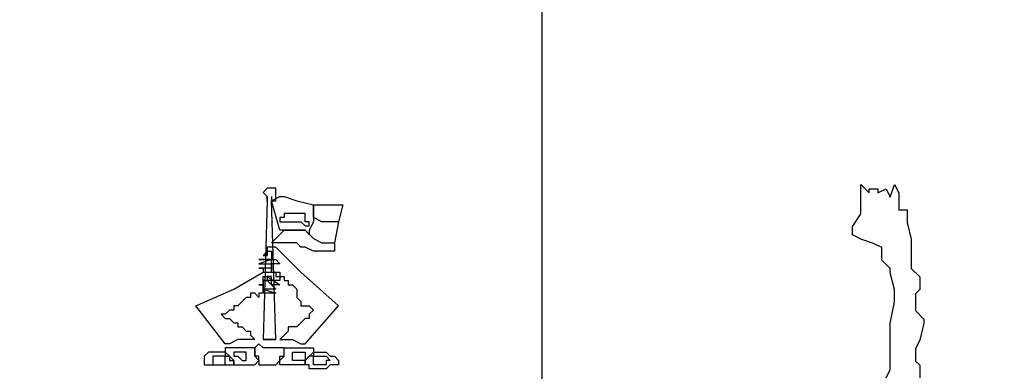
# Model space of a CAD drawing. Units: inches. Extents: x -4 to 527058, y 1 to 279668.
# Drawn here: x 165319 to 165671, y 47033 to 47159 of the extents above; entities that cross this region are included whole.
import ezdxf

# ---------------------------------------------------------------- set-up
doc = ezdxf.new("R2010")
doc.units = ezdxf.units.IN
doc.header["$MEASUREMENT"] = 0
doc.layers.add('AC', color=7, linetype='Continuous')

msp = doc.modelspace()

# ---------------------------------------------------------------- linework, layer by layer
at = {"layer": 'AC', "color": 2}
for p, q in [((165505.63, 47166.01, 500), (165505.63, 46805.69, 500)), ((165407.21, 47098.33, 500), (165405.71, 47096.82, 500)), ((165405.71, 47096.82, 500), (165407.21, 47095.32, 500)), ((165408.71, 47098.33, 500), (165407.21, 47098.33, 500)), ((165410.22, 47098.33, 500), (165408.71, 47098.33, 500)), ((165410.22, 47096.82, 500), (165410.22, 47098.33, 500)), ((165410.22, 47095.32, 500), (165410.22, 47096.82, 500)), ((165619.89, 47095.12, 500), (165619.89, 47099.63, 500)), ((165619.89, 47099.63, 500), (165622.89, 47096.63, 500)), ((165622.89, 47096.63, 500), (165622.89, 47098.13, 500)), ((165622.89, 47098.13, 500), (165624.4, 47098.13, 500)), ((165624.4, 47098.13, 500), (165625.9, 47098.13, 500)), ((165625.9, 47098.13, 500), (165625.9, 47096.63, 500)), ((165625.9, 47096.63, 500), (165628.91, 47098.13, 500)), ((165628.91, 47098.13, 500), (165630.41, 47095.12, 500)), ((165630.41, 47095.12, 500), (165631.92, 47099.63, 500)), ((165631.92, 47099.63, 500), (165633.42, 47096.63, 500)), ((165633.42, 47096.63, 500), (165633.42, 47090.61, 500)), ((165407.21, 47093.81, 500), (165405.71, 47044.18, 500)), ((165407.21, 47093.81, 500), (165407.21, 47095.32, 500)), ((165407.21, 47095.32, 500), (165407.21, 47093.81, 500)), ((165408.71, 47093.81, 500), (165411.72, 47095.32, 500)), ((165408.71, 47095.32, 500), (165408.71, 47093.81, 500)), ((165411.72, 47083.29, 500), (165408.71, 47093.81, 500)), ((165410.22, 47044.18, 500), (165408.71, 47093.81, 500)), ((165408.71, 47093.81, 500), (165410.22, 47093.81, 500)), ((165410.22, 47093.81, 500), (165410.22, 47095.32, 500)), ((165411.72, 47095.32, 500), (165413.23, 47095.32, 500)), ((165413.23, 47095.32, 500), (165417.74, 47093.81, 500)), ((165417.74, 47093.81, 500), (165423.75, 47092.31, 500)), ((165619.89, 47093.62, 500), (165619.89, 47095.12, 500)), ((165619.89, 47089.11, 500), (165619.89, 47093.62, 500)), ((165423.75, 47092.31, 500), (165423.75, 47087.8, 500)), ((165423.75, 47089.3, 500), (165423.75, 47092.31, 500)), ((165423.75, 47092.31, 500), (165432.78, 47092.31, 500)), ((165432.78, 47092.31, 500), (165434.28, 47092.31, 500)), ((165434.28, 47092.31, 500), (165432.78, 47086.29, 500)), ((165633.42, 47090.61, 500), (165636.43, 47090.61, 500)), ((165636.43, 47090.61, 500), (165636.43, 47086.1, 500)), ((165411.72, 47087.8, 500), (165411.72, 47086.29, 500)), ((165413.23, 47087.8, 500), (165411.72, 47087.8, 500)), ((165411.72, 47086.29, 500), (165413.23, 47086.29, 500)), ((165414.73, 47089.3, 500), (165413.23, 47089.3, 500)), ((165413.23, 47089.3, 500), (165413.23, 47087.8, 500)), ((165413.23, 47086.29, 500), (165416.23, 47086.29, 500)), ((165416.23, 47089.3, 500), (165414.73, 47089.3, 500)), ((165417.74, 47089.3, 500), (165416.23, 47089.3, 500)), ((165416.23, 47086.29, 500), (165417.74, 47086.29, 500)), ((165419.24, 47089.3, 500), (165417.74, 47089.3, 500)), ((165417.74, 47086.29, 500), (165419.24, 47086.29, 500)), ((165420.74, 47089.3, 500), (165419.24, 47089.3, 500)), ((165419.24, 47086.29, 500), (165420.74, 47084.79, 500)), ((165420.74, 47087.8, 500), (165420.74, 47089.3, 500)), ((165420.74, 47086.29, 500), (165420.74, 47087.8, 500)), ((165422.25, 47086.29, 500), (165420.74, 47086.29, 500)), ((165423.75, 47086.29, 500), (165422.25, 47083.29, 500)), ((165422.25, 47084.79, 500), (165422.25, 47086.29, 500)), ((165423.75, 47087.8, 500), (165423.75, 47089.3, 500)), ((165423.75, 47087.8, 500), (165423.75, 47086.29, 500)), ((165426.76, 47086.29, 500), (165423.75, 47087.8, 500)), ((165428.26, 47086.29, 500), (165426.76, 47086.29, 500)), ((165429.77, 47086.29, 500), (165428.26, 47086.29, 500)), ((165431.27, 47086.29, 500), (165429.77, 47086.29, 500)), ((165432.78, 47086.29, 500), (165431.27, 47078.77, 500)), ((165432.78, 47086.29, 500), (165431.27, 47086.29, 500)), ((165616.88, 47084.6, 500), (165619.89, 47089.11, 500)), ((165636.43, 47086.1, 500), (165637.93, 47080.08, 500)), ((165416.23, 47083.29, 500), (165411.72, 47083.29, 500)), ((165411.72, 47081.78, 500), (165413.23, 47083.29, 500)), ((165413.23, 47083.29, 500), (165414.73, 47083.29, 500)), ((165414.73, 47083.29, 500), (165416.23, 47083.29, 500)), ((165420.74, 47083.29, 500), (165416.23, 47083.29, 500)), ((165416.23, 47083.29, 500), (165419.24, 47083.29, 500)), ((165419.24, 47083.29, 500), (165420.74, 47083.29, 500)), ((165420.74, 47084.79, 500), (165422.25, 47084.79, 500)), ((165422.25, 47081.78, 500), (165420.74, 47083.29, 500)), ((165420.74, 47083.29, 500), (165423.75, 47080.28, 500)), ((165422.25, 47083.29, 500), (165422.25, 47081.78, 500)), ((165616.88, 47081.59, 500), (165616.88, 47084.6, 500)), ((165408.71, 47078.77, 500), (165411.72, 47081.78, 500)), ((165423.75, 47080.28, 500), (165426.76, 47078.77, 500)), ((165619.89, 47080.08, 500), (165616.88, 47081.59, 500)), ((165624.4, 47078.58, 500), (165619.89, 47080.08, 500)), ((165637.93, 47080.08, 500), (165637.93, 47074.07, 500)), ((165407.21, 47075.77, 500), (165405.71, 47074.26, 500)), ((165408.71, 47077.27, 500), (165407.21, 47077.27, 500)), ((165407.21, 47077.27, 500), (165407.21, 47075.77, 500)), ((165407.21, 47074.26, 500), (165407.21, 47075.77, 500)), ((165407.21, 47075.77, 500), (165407.21, 47074.26, 500)), ((165407.21, 47074.26, 500), (165407.21, 47075.77, 500)), ((165407.21, 47075.77, 500), (165408.71, 47075.77, 500)), ((165411.72, 47078.77, 500), (165408.71, 47078.77, 500)), ((165410.22, 47077.27, 500), (165408.71, 47077.27, 500)), ((165408.71, 47075.77, 500), (165408.71, 47074.26, 500)), ((165419.24, 47068.25, 500), (165410.22, 47077.27, 500)), ((165413.23, 47078.77, 500), (165411.72, 47078.77, 500)), ((165416.23, 47078.77, 500), (165413.23, 47078.77, 500)), ((165417.74, 47078.77, 500), (165416.23, 47078.77, 500)), ((165419.24, 47077.27, 500), (165417.74, 47078.77, 500)), ((165420.74, 47077.27, 500), (165419.24, 47077.27, 500)), ((165423.75, 47075.77, 500), (165420.74, 47077.27, 500)), ((165426.76, 47075.77, 500), (165423.75, 47075.77, 500)), ((165426.76, 47078.77, 500), (165428.26, 47078.77, 500)), ((165429.77, 47075.77, 500), (165426.76, 47075.77, 500)), ((165428.26, 47078.77, 500), (165429.77, 47078.77, 500)), ((165429.77, 47078.77, 500), (165431.27, 47078.77, 500)), ((165431.27, 47075.77, 500), (165429.77, 47075.77, 500)), ((165431.27, 47078.77, 500), (165431.27, 47075.77, 500)), ((165627.41, 47077.08, 500), (165624.4, 47078.58, 500)), ((165627.41, 47072.56, 500), (165627.41, 47077.08, 500)), ((165408.71, 47072.76, 500), (165404.2, 47072.76, 500)), ((165404.2, 47072.76, 500), (165405.71, 47072.76, 500)), ((165408.71, 47072.76, 500), (165404.2, 47071.26, 500)), ((165405.71, 47074.26, 500), (165407.21, 47074.26, 500)), ((165405.71, 47072.76, 500), (165407.21, 47072.76, 500)), ((165407.21, 47072.76, 500), (165408.71, 47072.76, 500)), ((165408.71, 47074.26, 500), (165408.71, 47072.76, 500)), ((165408.71, 47071.26, 500), (165408.71, 47072.76, 500)), ((165408.71, 47072.76, 500), (165410.22, 47072.76, 500)), ((165410.22, 47072.76, 500), (165411.72, 47071.26, 500)), ((165630.41, 47069.56, 500), (165627.41, 47072.56, 500)), ((165637.93, 47074.07, 500), (165637.93, 47069.56, 500)), ((165404.2, 47071.26, 500), (165405.71, 47071.26, 500)), ((165408.71, 47069.75, 500), (165404.2, 47069.75, 500)), ((165404.2, 47069.75, 500), (165405.71, 47069.75, 500)), ((165405.71, 47071.26, 500), (165407.21, 47071.26, 500)), ((165405.71, 47069.75, 500), (165405.71, 47068.25, 500)), ((165407.21, 47071.26, 500), (165408.71, 47071.26, 500)), ((165408.71, 47071.26, 500), (165408.71, 47069.75, 500)), ((165408.71, 47069.75, 500), (165408.71, 47071.26, 500)), ((165410.22, 47071.26, 500), (165408.71, 47071.26, 500)), ((165408.71, 47071.26, 500), (165408.71, 47069.75, 500)), ((165408.71, 47068.25, 500), (165408.71, 47069.75, 500)), ((165408.71, 47069.75, 500), (165408.71, 47068.25, 500)), ((165411.72, 47071.26, 500), (165410.22, 47071.26, 500)), ((165630.41, 47068.05, 500), (165630.41, 47069.56, 500)), ((165637.93, 47069.56, 500), (165640.94, 47066.55, 500)), ((165395.18, 47062.23, 500), (165405.71, 47068.25, 500)), ((165405.71, 47068.25, 500), (165407.21, 47068.25, 500)), ((165405.71, 47068.25, 500), (165407.21, 47068.25, 500)), ((165405.71, 47065.24, 500), (165405.71, 47066.74, 500)), ((165405.71, 47066.74, 500), (165407.21, 47066.74, 500)), ((165407.21, 47065.24, 500), (165405.71, 47065.24, 500)), ((165405.71, 47063.74, 500), (165405.71, 47065.24, 500)), ((165405.71, 47065.24, 500), (165407.21, 47065.24, 500)), ((165407.21, 47065.24, 500), (165405.71, 47065.24, 500)), ((165405.71, 47065.24, 500), (165405.71, 47063.74, 500)), ((165407.21, 47068.25, 500), (165408.71, 47068.25, 500)), ((165407.21, 47068.25, 500), (165408.71, 47068.25, 500)), ((165407.21, 47066.74, 500), (165411.72, 47063.74, 500)), ((165408.71, 47066.74, 500), (165407.21, 47066.74, 500)), ((165407.21, 47066.74, 500), (165407.21, 47065.24, 500)), ((165408.71, 47065.24, 500), (165407.21, 47065.24, 500)), ((165407.21, 47065.24, 500), (165410.22, 47062.23, 500)), ((165408.71, 47068.25, 500), (165410.22, 47068.25, 500)), ((165408.71, 47068.25, 500), (165410.22, 47068.25, 500)), ((165408.71, 47065.24, 500), (165408.71, 47066.74, 500)), ((165408.71, 47063.74, 500), (165408.71, 47065.24, 500)), ((165410.22, 47065.24, 500), (165408.71, 47065.24, 500)), ((165410.22, 47068.25, 500), (165411.72, 47068.25, 500)), ((165410.22, 47068.25, 500), (165410.22, 47066.74, 500)), ((165410.22, 47066.74, 500), (165411.72, 47066.74, 500)), ((165411.72, 47065.24, 500), (165410.22, 47065.24, 500)), ((165411.72, 47068.25, 500), (165411.72, 47066.74, 500)), ((165411.72, 47066.74, 500), (165413.23, 47066.74, 500)), ((165411.72, 47066.74, 500), (165411.72, 47065.24, 500)), ((165413.23, 47066.74, 500), (165413.23, 47065.24, 500)), ((165413.23, 47065.24, 500), (165414.73, 47065.24, 500)), ((165414.73, 47065.24, 500), (165414.73, 47063.74, 500)), ((165432.78, 47056.22, 500), (165419.24, 47068.25, 500)), ((165631.92, 47062.04, 500), (165630.41, 47068.05, 500)), ((165640.94, 47066.55, 500), (165640.94, 47062.04, 500)), ((165381.64, 47056.22, 500), (165395.18, 47062.23, 500)), ((165405.71, 47063.74, 500), (165404.2, 47063.74, 500)), ((165404.2, 47063.74, 500), (165405.71, 47063.74, 500)), ((165405.71, 47062.23, 500), (165405.71, 47063.74, 500)), ((165405.71, 47063.74, 500), (165405.71, 47062.23, 500)), ((165407.21, 47062.23, 500), (165405.71, 47062.23, 500)), ((165405.71, 47062.23, 500), (165410.22, 47060.73, 500)), ((165405.71, 47060.73, 500), (165405.71, 47062.23, 500)), ((165405.71, 47062.23, 500), (165405.71, 47060.73, 500)), ((165408.71, 47062.23, 500), (165407.21, 47062.23, 500)), ((165410.22, 47063.74, 500), (165408.71, 47063.74, 500)), ((165410.22, 47062.23, 500), (165408.71, 47062.23, 500)), ((165411.72, 47063.74, 500), (165410.22, 47063.74, 500)), ((165414.73, 47063.74, 500), (165416.23, 47063.74, 500)), ((165416.23, 47063.74, 500), (165417.74, 47062.23, 500)), ((165417.74, 47062.23, 500), (165417.74, 47060.73, 500)), ((165631.92, 47057.53, 500), (165631.92, 47062.04, 500)), ((165640.94, 47062.04, 500), (165639.44, 47060.53, 500)), ((165399.69, 47059.22, 500), (165398.19, 47057.72, 500)), ((165401.19, 47059.22, 500), (165399.69, 47059.22, 500)), ((165402.7, 47060.73, 500), (165401.19, 47060.73, 500)), ((165401.19, 47060.73, 500), (165401.19, 47059.22, 500)), ((165404.2, 47059.22, 500), (165402.7, 47060.73, 500)), ((165405.71, 47060.73, 500), (165404.2, 47060.73, 500)), ((165404.2, 47060.73, 500), (165404.2, 47059.22, 500)), ((165407.21, 47060.73, 500), (165405.71, 47060.73, 500)), ((165408.71, 47060.73, 500), (165407.21, 47060.73, 500)), ((165410.22, 47060.73, 500), (165408.71, 47060.73, 500)), ((165417.74, 47060.73, 500), (165417.74, 47059.22, 500)), ((165417.74, 47059.22, 500), (165419.24, 47057.72, 500)), ((165639.44, 47060.53, 500), (165639.44, 47054.52, 500)), ((165392.17, 47042.68, 500), (165381.64, 47056.22, 500)), ((165393.67, 47054.71, 500), (165392.17, 47053.21, 500)), ((165395.18, 47054.71, 500), (165393.67, 47054.71, 500)), ((165396.68, 47056.22, 500), (165395.18, 47056.22, 500)), ((165395.18, 47056.22, 500), (165395.18, 47054.71, 500)), ((165398.19, 47057.72, 500), (165396.68, 47056.22, 500)), ((165419.24, 47057.72, 500), (165419.24, 47056.22, 500)), ((165419.24, 47056.22, 500), (165420.74, 47056.22, 500)), ((165420.74, 47042.68, 500), (165432.78, 47056.22, 500)), ((165420.74, 47056.22, 500), (165422.25, 47056.22, 500)), ((165422.25, 47056.22, 500), (165423.75, 47054.71, 500)), ((165423.75, 47054.71, 500), (165422.25, 47053.21, 500)), ((165630.41, 47050.01, 500), (165631.92, 47057.53, 500)), ((165639.44, 47054.52, 500), (165642.44, 47051.51, 500)), ((165392.17, 47053.21, 500), (165390.67, 47053.21, 500)), ((165390.67, 47053.21, 500), (165392.17, 47051.7, 500)), ((165392.17, 47051.7, 500), (165393.67, 47051.7, 500)), ((165393.67, 47051.7, 500), (165395.18, 47050.2, 500)), ((165420.74, 47051.7, 500), (165419.24, 47050.2, 500)), ((165422.25, 47051.7, 500), (165420.74, 47051.7, 500)), ((165422.25, 47053.21, 500), (165422.25, 47051.7, 500)), ((165642.44, 47051.51, 500), (165642.44, 47050.01, 500)), ((165395.18, 47050.2, 500), (165396.68, 47050.2, 500)), ((165396.68, 47050.2, 500), (165396.68, 47048.7, 500)), ((165396.68, 47048.7, 500), (165398.19, 47048.7, 500)), ((165398.19, 47048.7, 500), (165399.69, 47047.19, 500)), ((165399.69, 47047.19, 500), (165401.19, 47047.19, 500)), ((165401.19, 47047.19, 500), (165401.19, 47045.69, 500)), ((165414.73, 47047.19, 500), (165413.23, 47045.69, 500)), ((165416.23, 47048.7, 500), (165414.73, 47048.7, 500)), ((165414.73, 47048.7, 500), (165414.73, 47047.19, 500)), ((165417.74, 47048.7, 500), (165416.23, 47048.7, 500)), ((165419.24, 47050.2, 500), (165417.74, 47048.7, 500)), ((165630.41, 47043.99, 500), (165630.41, 47050.01, 500)), ((165642.44, 47050.01, 500), (165640.94, 47043.99, 500)), ((165396.68, 47044.18, 500), (165393.67, 47042.68, 500)), ((165399.69, 47044.18, 500), (165396.68, 47044.18, 500)), ((165401.19, 47044.18, 500), (165399.69, 47044.18, 500)), ((165401.19, 47045.69, 500), (165402.7, 47044.18, 500)), ((165402.7, 47044.18, 500), (165401.19, 47044.18, 500)), ((165407.21, 47044.18, 500), (165405.71, 47044.18, 500)), ((165405.71, 47044.18, 500), (165410.22, 47044.18, 500)), ((165408.71, 47044.18, 500), (165407.21, 47044.18, 500)), ((165410.22, 47044.18, 500), (165408.71, 47044.18, 500)), ((165413.23, 47045.69, 500), (165411.72, 47044.18, 500)), ((165411.72, 47044.18, 500), (165413.23, 47044.18, 500)), ((165413.23, 47044.18, 500), (165414.73, 47044.18, 500)), ((165414.73, 47044.18, 500), (165416.23, 47044.18, 500)), ((165416.23, 47044.18, 500), (165419.24, 47042.68, 500)), ((165630.41, 47039.48, 500), (165630.41, 47043.99, 500)), ((165640.94, 47043.99, 500), (165639.44, 47040.98, 500)), ((165393.67, 47042.68, 500), (165392.17, 47042.68, 500)), ((165393.67, 47041.18, 500), (165392.17, 47041.18, 500)), ((165392.17, 47041.18, 500), (165392.17, 47039.67, 500)), ((165395.18, 47041.18, 500), (165393.67, 47041.18, 500)), ((165396.68, 47041.18, 500), (165395.18, 47041.18, 500)), ((165398.19, 47041.18, 500), (165396.68, 47041.18, 500)), ((165399.69, 47041.18, 500), (165398.19, 47041.18, 500)), ((165401.19, 47041.18, 500), (165399.69, 47041.18, 500)), ((165402.7, 47041.18, 500), (165401.19, 47041.18, 500)), ((165404.2, 47042.68, 500), (165402.7, 47041.18, 500)), ((165402.7, 47041.18, 500), (165402.7, 47039.67, 500)), ((165402.7, 47038.17, 500), (165402.7, 47041.18, 500)), ((165405.71, 47041.18, 500), (165404.2, 47042.68, 500)), ((165407.21, 47041.18, 500), (165405.71, 47041.18, 500)), ((165408.71, 47041.18, 500), (165407.21, 47041.18, 500)), ((165410.22, 47041.18, 500), (165408.71, 47041.18, 500)), ((165411.72, 47041.18, 500), (165410.22, 47041.18, 500)), ((165413.23, 47041.18, 500), (165411.72, 47041.18, 500)), ((165413.23, 47039.67, 500), (165413.23, 47041.18, 500)), ((165413.23, 47041.18, 500), (165414.73, 47041.18, 500)), ((165413.23, 47038.17, 500), (165413.23, 47041.18, 500)), ((165414.73, 47041.18, 500), (165416.23, 47041.18, 500)), ((165416.23, 47041.18, 500), (165417.74, 47041.18, 500)), ((165417.74, 47041.18, 500), (165419.24, 47041.18, 500)), ((165419.24, 47042.68, 500), (165420.74, 47042.68, 500)), ((165419.24, 47041.18, 500), (165420.74, 47041.18, 500)), ((165420.74, 47041.18, 500), (165423.75, 47041.18, 500)), ((165423.75, 47041.18, 500), (165423.75, 47039.67, 500)), ((165639.44, 47040.98, 500), (165639.44, 47036.47, 500)), ((165386.15, 47039.67, 500), (165384.65, 47038.17, 500)), ((165384.65, 47038.17, 500), (165384.65, 47036.67, 500)), ((165384.65, 47036.67, 500), (165384.65, 47035.16, 500)), ((165387.66, 47039.67, 500), (165386.15, 47039.67, 500)), ((165389.16, 47039.67, 500), (165387.66, 47039.67, 500)), ((165389.16, 47038.17, 500), (165387.66, 47038.17, 500)), ((165387.66, 47038.17, 500), (165387.66, 47036.67, 500)), ((165387.66, 47036.67, 500), (165387.66, 47035.16, 500)), ((165390.67, 47039.67, 500), (165389.16, 47039.67, 500)), ((165390.67, 47038.17, 500), (165389.16, 47038.17, 500)), ((165392.17, 47039.67, 500), (165390.67, 47039.67, 500)), ((165392.17, 47038.17, 500), (165390.67, 47038.17, 500)), ((165392.17, 47039.67, 500), (165392.17, 47038.17, 500)), ((165393.67, 47038.17, 500), (165392.17, 47039.67, 500)), ((165392.17, 47038.17, 500), (165393.67, 47038.17, 500)), ((165392.17, 47036.67, 500), (165392.17, 47038.17, 500)), ((165392.17, 47035.16, 500), (165392.17, 47036.67, 500)), ((165393.67, 47038.17, 500), (165393.67, 47036.67, 500)), ((165395.18, 47036.67, 500), (165393.67, 47038.17, 500)), ((165393.67, 47036.67, 500), (165395.18, 47036.67, 500)), ((165396.68, 47039.67, 500), (165395.18, 47039.67, 500)), ((165395.18, 47039.67, 500), (165395.18, 47038.17, 500)), ((165395.18, 47038.17, 500), (165396.68, 47038.17, 500)), ((165395.18, 47036.67, 500), (165395.18, 47035.16, 500)), ((165395.18, 47035.16, 500), (165395.18, 47036.67, 500)), ((165398.19, 47039.67, 500), (165396.68, 47039.67, 500)), ((165396.68, 47038.17, 500), (165398.19, 47036.67, 500)), ((165399.69, 47039.67, 500), (165398.19, 47039.67, 500)), ((165398.19, 47036.67, 500), (165399.69, 47036.67, 500)), ((165399.69, 47038.17, 500), (165399.69, 47039.67, 500)), ((165399.69, 47036.67, 500), (165399.69, 47038.17, 500)), ((165402.7, 47039.67, 500), (165402.7, 47038.17, 500)), ((165402.7, 47038.17, 500), (165404.2, 47036.67, 500)), ((165404.2, 47038.17, 500), (165402.7, 47038.17, 500)), ((165402.7, 47035.16, 500), (165404.2, 47036.67, 500)), ((165404.2, 47036.67, 500), (165404.2, 47038.17, 500)), ((165404.2, 47036.67, 500), (165404.2, 47035.16, 500)), ((165410.22, 47035.16, 500), (165411.72, 47036.67, 500)), ((165411.72, 47036.67, 500), (165411.72, 47038.17, 500)), ((165411.72, 47038.17, 500), (165413.23, 47038.17, 500)), ((165411.72, 47036.67, 500), (165413.23, 47038.17, 500)), ((165411.72, 47035.16, 500), (165411.72, 47036.67, 500)), ((165413.23, 47038.17, 500), (165413.23, 47039.67, 500)), ((165416.23, 47039.67, 500), (165417.74, 47039.67, 500)), ((165416.23, 47038.17, 500), (165416.23, 47039.67, 500)), ((165416.23, 47036.67, 500), (165416.23, 47038.17, 500)), ((165417.74, 47036.67, 500), (165416.23, 47036.67, 500)), ((165417.74, 47039.67, 500), (165419.24, 47039.67, 500)), ((165419.24, 47036.67, 500), (165417.74, 47036.67, 500)), ((165419.24, 47039.67, 500), (165420.74, 47039.67, 500)), ((165420.74, 47036.67, 500), (165419.24, 47036.67, 500)), ((165420.74, 47039.67, 500), (165420.74, 47038.17, 500)), ((165420.74, 47036.67, 500), (165423.75, 47039.67, 500)), ((165420.74, 47038.17, 500), (165420.74, 47036.67, 500)), ((165422.25, 47038.17, 500), (165420.74, 47036.67, 500)), ((165420.74, 47035.16, 500), (165420.74, 47036.67, 500)), ((165420.74, 47036.67, 500), (165420.74, 47035.16, 500)), ((165423.75, 47038.17, 500), (165422.25, 47038.17, 500)), ((165423.75, 47039.67, 500), (165425.26, 47039.67, 500)), ((165423.75, 47039.67, 500), (165423.75, 47038.17, 500)), ((165423.75, 47036.67, 500), (165423.75, 47038.17, 500)), ((165423.75, 47038.17, 500), (165425.26, 47038.17, 500)), ((165423.75, 47035.16, 500), (165423.75, 47036.67, 500)), ((165425.26, 47039.67, 500), (165426.76, 47039.67, 500)), ((165425.26, 47038.17, 500), (165426.76, 47038.17, 500)), ((165426.76, 47039.67, 500), (165428.26, 47039.67, 500)), ((165426.76, 47038.17, 500), (165428.26, 47038.17, 500)), ((165428.26, 47039.67, 500), (165429.77, 47038.17, 500)), ((165428.26, 47038.17, 500), (165429.77, 47036.67, 500)), ((165429.77, 47036.67, 500), (165428.26, 47036.67, 500)), ((165428.26, 47036.67, 500), (165428.26, 47035.16, 500)), ((165429.77, 47038.17, 500), (165431.27, 47038.17, 500)), ((165431.27, 47038.17, 500), (165432.78, 47036.67, 500)), ((165432.78, 47036.67, 500), (165432.78, 47035.16, 500)), ((165630.41, 47033.46, 500), (165630.41, 47039.48, 500)), ((165384.65, 47035.16, 500), (165386.15, 47035.16, 500)), ((165386.15, 47035.16, 500), (165387.66, 47035.16, 500)), ((165387.66, 47035.16, 500), (165389.16, 47035.16, 500)), ((165387.66, 47035.16, 500), (165389.16, 47035.16, 500)), ((165389.16, 47035.16, 500), (165390.67, 47035.16, 500)), ((165389.16, 47035.16, 500), (165390.67, 47035.16, 500)), ((165390.67, 47035.16, 500), (165392.17, 47035.16, 500)), ((165390.67, 47035.16, 500), (165392.17, 47035.16, 500)), ((165392.17, 47035.16, 500), (165393.67, 47035.16, 500)), ((165393.67, 47035.16, 500), (165395.18, 47035.16, 500)), ((165395.18, 47035.16, 500), (165396.68, 47035.16, 500)), ((165396.68, 47035.16, 500), (165398.19, 47035.16, 500)), ((165398.19, 47035.16, 500), (165399.69, 47035.16, 500)), ((165399.69, 47035.16, 500), (165401.19, 47035.16, 500)), ((165401.19, 47035.16, 500), (165402.7, 47035.16, 500)), ((165404.2, 47035.16, 500), (165405.71, 47035.16, 500)), ((165405.71, 47035.16, 500), (165407.21, 47035.16, 500)), ((165407.21, 47035.16, 500), (165408.71, 47035.16, 500)), ((165408.71, 47035.16, 500), (165410.22, 47035.16, 500)), ((165413.23, 47035.16, 500), (165411.72, 47035.16, 500)), ((165414.73, 47035.16, 500), (165413.23, 47035.16, 500)), ((165416.23, 47035.16, 500), (165414.73, 47035.16, 500)), ((165417.74, 47035.16, 500), (165416.23, 47035.16, 500)), ((165419.24, 47035.16, 500), (165417.74, 47035.16, 500)), ((165420.74, 47035.16, 500), (165419.24, 47035.16, 500)), ((165422.25, 47035.16, 500), (165420.74, 47035.16, 500)), ((165422.25, 47033.66, 500), (165422.25, 47035.16, 500)), ((165423.75, 47033.66, 500), (165422.25, 47033.66, 500)), ((165425.26, 47035.16, 500), (165423.75, 47035.16, 500)), ((165425.26, 47033.66, 500), (165423.75, 47033.66, 500)), ((165426.76, 47035.16, 500), (165425.26, 47035.16, 500)), ((165426.76, 47033.66, 500), (165425.26, 47033.66, 500)), ((165428.26, 47035.16, 500), (165426.76, 47035.16, 500)), ((165428.26, 47033.66, 500), (165426.76, 47033.66, 500)), ((165429.77, 47035.16, 500), (165428.26, 47033.66, 500)), ((165431.27, 47035.16, 500), (165429.77, 47035.16, 500)), ((165432.78, 47035.16, 500), (165431.27, 47035.16, 500)), ((165628.91, 47030.45, 500), (165630.41, 47033.46, 500)), ((165639.44, 47036.47, 500), (165640.94, 47034.97, 500)), ((165640.94, 47034.97, 500), (165640.94, 47030.45, 500))]:
    msp.add_line(p, q, dxfattribs=at)
for centre, start_param, end_param in [((165744.19, 47362.26, 500), 1.570793, 2.896624), ((165450.47, 47362.26, 500), 3.386555, 4.712386)]:
    msp.add_ellipse(centre, major_axis=(0, 605.55), ratio=1, start_param=start_param, end_param=end_param, dxfattribs=at)

doc.saveas('drawing.dxf')
